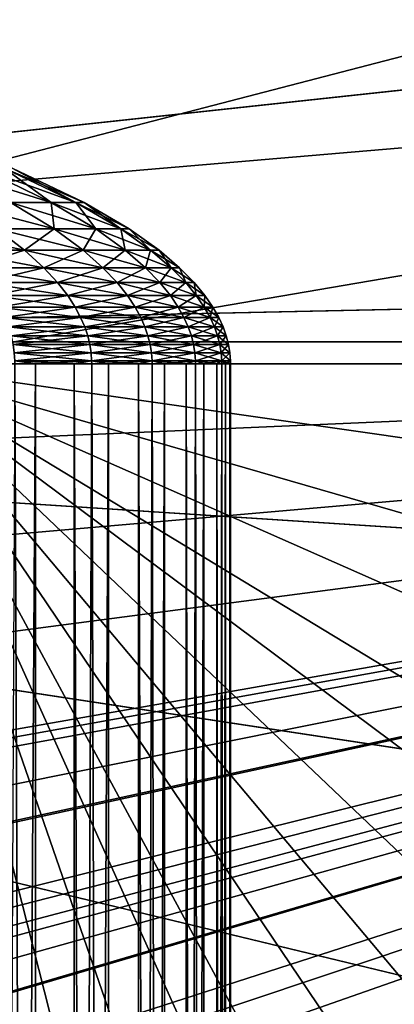
# Model space of a CAD drawing. Extents: x -24 to 24, y -114 to 24.
# Drawn here: x 9 to 11, y -3 to 1 of the extents above; entities that cross this region are included whole.
import ezdxf

# ---------------------------------------------------------------- set-up
doc = ezdxf.new("R2010")
doc.units = 0
for name, color, linetype in [('L1', 7, 'CONTINUOUS'), ('L2', 7, 'CONTINUOUS'), ('L3', 7, 'CONTINUOUS')]:
    doc.layers.add(name, color=color, linetype=linetype)

msp = doc.modelspace()

# ---------------------------------------------------------------- linework, layer by layer
at = {"layer": 'L1', "color": 7}
for points in [[(9.20596, 0.692778, 82.56862), (8.907949, 0.839138, 82.64733), (9.380894, 0.692778, 83.36901)], [(9.380894, 0.692778, 83.36901), (8.907949, 0.839138, 82.64733), (9.07722, 0.839138, 83.42181)], [(9.380894, 0.692778, 86.63099), (9.179287, 0.839138, 85.79203), (9.07722, 0.839138, 86.57819)], [(9.380894, 0.692778, 86.63099), (9.07722, 0.839138, 86.57819), (9.20596, 0.692778, 87.43138)], [(9.380894, 0.692778, 83.36901), (9.07722, 0.839138, 83.42181), (9.486375, 0.692778, 84.18148)], [(9.486375, 0.692778, 84.18148), (9.07722, 0.839138, 83.42181), (9.179287, 0.839138, 84.20797)], [(9.486375, 0.692778, 85.81852), (9.213393, 0.839138, 85), (9.179287, 0.839138, 85.79203)], [(9.486375, 0.692778, 85.81852), (9.179287, 0.839138, 85.79203), (9.380894, 0.692778, 86.63099)], [(9.486375, 0.692778, 84.18148), (9.179287, 0.839138, 84.20797), (9.521623, 0.692778, 85)], [(9.521623, 0.692778, 85), (9.179287, 0.839138, 84.20797), (9.213393, 0.839138, 85)], [(9.521623, 0.692778, 85), (9.213393, 0.839138, 85), (9.486375, 0.692778, 85.81852)], [(9.145221, 0.579009, 81.72085), (8.962869, 0.692778, 81.78623), (9.393258, 0.579009, 82.51915)], [(9.393258, 0.579009, 82.51915), (8.962869, 0.692778, 81.78623), (9.20596, 0.692778, 82.56862)], [(9.393258, 0.579009, 87.48085), (9.20596, 0.692778, 87.43138), (9.145221, 0.579009, 88.27915)], [(9.393258, 0.579009, 87.48085), (9.380894, 0.692778, 86.63099), (9.20596, 0.692778, 87.43138)], [(9.393258, 0.579009, 82.51915), (9.20596, 0.692778, 82.56862), (9.571752, 0.579009, 83.33583)], [(9.571752, 0.579009, 83.33583), (9.20596, 0.692778, 82.56862), (9.380894, 0.692778, 83.36901)], [(9.571752, 0.579009, 86.66417), (9.486375, 0.692778, 85.81852), (9.380894, 0.692778, 86.63099)], [(9.571752, 0.579009, 86.66417), (9.380894, 0.692778, 86.63099), (9.393258, 0.579009, 87.48085)], [(9.571752, 0.579009, 83.33583), (9.380894, 0.692778, 83.36901), (9.679379, 0.579009, 84.16482)], [(9.679379, 0.579009, 84.16482), (9.380894, 0.692778, 83.36901), (9.486375, 0.692778, 84.18148)], [(9.679379, 0.579009, 85.83518), (9.521623, 0.692778, 85), (9.486375, 0.692778, 85.81852)], [(9.679379, 0.579009, 85.83518), (9.486375, 0.692778, 85.81852), (9.571752, 0.579009, 86.66417)], [(9.679379, 0.579009, 84.16482), (9.486375, 0.692778, 84.18148), (9.715343, 0.579009, 85)], [(9.715343, 0.579009, 85), (9.486375, 0.692778, 84.18148), (9.521623, 0.692778, 85)], [(9.715343, 0.579009, 85), (9.521623, 0.692778, 85), (9.679379, 0.579009, 85.83518)], [(8.94597, 0.487759, 80.89334), (8.829475, 0.579009, 80.94682), (9.265882, 0.487759, 81.67759)], [(9.265882, 0.487759, 81.67759), (8.829475, 0.579009, 80.94682), (9.145221, 0.579009, 81.72085)], [(9.265882, 0.487759, 88.32242), (9.145221, 0.579009, 88.27915), (8.94597, 0.487759, 89.10666)], [(9.265882, 0.487759, 88.32242), (9.393258, 0.579009, 87.48085), (9.145221, 0.579009, 88.27915)], [(9.265882, 0.487759, 81.67759), (9.145221, 0.579009, 81.72085), (9.517192, 0.487759, 82.48642)], [(9.517192, 0.487759, 82.48642), (9.145221, 0.579009, 81.72085), (9.393258, 0.579009, 82.51915)], [(9.517192, 0.487759, 87.51358), (9.393258, 0.579009, 87.48085), (9.265882, 0.487759, 88.32242)], [(9.517192, 0.487759, 87.51358), (9.571752, 0.579009, 86.66417), (9.393258, 0.579009, 87.48085)], [(9.517192, 0.487759, 82.48642), (9.393258, 0.579009, 82.51915), (9.69804, 0.487759, 83.31387)], [(9.69804, 0.487759, 83.31387), (9.393258, 0.579009, 82.51915), (9.571752, 0.579009, 83.33583)], [(9.69804, 0.487759, 86.68613), (9.571752, 0.579009, 86.66417), (9.517192, 0.487759, 87.51358)], [(9.69804, 0.487759, 86.68613), (9.679379, 0.579009, 85.83518), (9.571752, 0.579009, 86.66417)], [(9.69804, 0.487759, 83.31387), (9.571752, 0.579009, 83.33583), (9.807087, 0.487759, 84.1538)], [(9.807087, 0.487759, 84.1538), (9.571752, 0.579009, 83.33583), (9.679379, 0.579009, 84.16482)], [(9.807087, 0.487759, 85.8462), (9.715343, 0.579009, 85), (9.679379, 0.579009, 85.83518)], [(9.807087, 0.487759, 85.8462), (9.679379, 0.579009, 85.83518), (9.69804, 0.487759, 86.68613)], [(9.807087, 0.487759, 84.1538), (9.679379, 0.579009, 84.16482), (9.843526, 0.487759, 85)], [(9.843526, 0.487759, 85), (9.679379, 0.579009, 84.16482), (9.715343, 0.579009, 85)], [(9.843526, 0.487759, 85), (9.715343, 0.579009, 85), (9.807087, 0.487759, 85.8462)], [(9.026268, 0.412395, 89.14352), (9.265882, 0.487759, 88.32242), (8.94597, 0.487759, 89.10666)], [(9.026268, 0.412395, 80.85648), (8.94597, 0.487759, 80.89334), (9.349052, 0.412395, 81.64776)], [(9.349052, 0.412395, 81.64776), (8.94597, 0.487759, 80.89334), (9.265882, 0.487759, 81.67759)], [(9.349052, 0.412395, 88.35224), (9.265882, 0.487759, 88.32242), (9.026268, 0.412395, 89.14352)], [(9.349052, 0.412395, 88.35224), (9.517192, 0.487759, 87.51358), (9.265882, 0.487759, 88.32242)], [(9.349052, 0.412395, 81.64776), (9.265882, 0.487759, 81.67759), (9.602617, 0.412395, 82.46386)], [(9.602617, 0.412395, 82.46386), (9.265882, 0.487759, 81.67759), (9.517192, 0.487759, 82.48642)], [(9.602617, 0.412395, 87.53614), (9.517192, 0.487759, 87.51358), (9.349052, 0.412395, 88.35224)], [(9.602617, 0.412395, 87.53614), (9.69804, 0.487759, 86.68613), (9.517192, 0.487759, 87.51358)], [(9.602617, 0.412395, 82.46386), (9.517192, 0.487759, 82.48642), (9.785089, 0.412395, 83.29874)], [(9.785089, 0.412395, 83.29874), (9.517192, 0.487759, 82.48642), (9.69804, 0.487759, 83.31387)], [(9.785089, 0.412395, 86.70126), (9.69804, 0.487759, 86.68613), (9.602617, 0.412395, 87.53614)], [(9.785089, 0.412395, 86.70126), (9.807087, 0.487759, 85.8462), (9.69804, 0.487759, 86.68613)], [(9.785089, 0.412395, 83.29874), (9.69804, 0.487759, 83.31387), (9.895115, 0.412395, 84.14621)], [(9.895115, 0.412395, 84.14621), (9.69804, 0.487759, 83.31387), (9.807087, 0.487759, 84.1538)], [(9.895115, 0.412395, 85.85379), (9.807087, 0.487759, 85.8462), (9.785089, 0.412395, 86.70126)], [(9.895115, 0.412395, 85.85379), (9.843526, 0.487759, 85), (9.807087, 0.487759, 85.8462)], [(9.895115, 0.412395, 84.14621), (9.807087, 0.487759, 84.1538), (9.931881, 0.412395, 85)], [(9.931881, 0.412395, 85), (9.807087, 0.487759, 84.1538), (9.843526, 0.487759, 85)], [(9.931881, 0.412395, 85), (9.843526, 0.487759, 85), (9.895115, 0.412395, 85.85379)], [(9.083392, 0.348482, 89.16974), (9.349052, 0.412395, 88.35224), (9.026268, 0.412395, 89.14352)], [(9.083392, 0.348482, 80.83026), (9.026268, 0.412395, 80.85648), (9.408218, 0.348482, 81.62655)], [(9.408218, 0.348482, 81.62655), (9.026268, 0.412395, 80.85648), (9.349052, 0.412395, 81.64776)], [(9.408218, 0.348482, 88.37345), (9.349052, 0.412395, 88.35224), (9.083392, 0.348482, 89.16974)], [(9.408218, 0.348482, 88.37345), (9.602617, 0.412395, 87.53614), (9.349052, 0.412395, 88.35224)], [(9.408218, 0.348482, 81.62655), (9.349052, 0.412395, 81.64776), (9.663388, 0.348482, 82.44781)], [(9.663388, 0.348482, 82.44781), (9.349052, 0.412395, 81.64776), (9.602617, 0.412395, 82.46386)], [(9.663388, 0.348482, 87.55219), (9.602617, 0.412395, 87.53614), (9.408218, 0.348482, 88.37345)], [(9.663388, 0.348482, 87.55219), (9.785089, 0.412395, 86.70126), (9.602617, 0.412395, 87.53614)], [(9.663388, 0.348482, 82.44781), (9.602617, 0.412395, 82.46386), (9.847014, 0.348482, 83.28797)], [(9.847014, 0.348482, 83.28797), (9.602617, 0.412395, 82.46386), (9.785089, 0.412395, 83.29874)], [(9.847014, 0.348482, 86.71203), (9.785089, 0.412395, 86.70126), (9.663388, 0.348482, 87.55219)], [(9.847014, 0.348482, 86.71203), (9.895115, 0.412395, 85.85379), (9.785089, 0.412395, 86.70126)], [(9.847014, 0.348482, 83.28797), (9.785089, 0.412395, 83.29874), (9.957736, 0.348482, 84.1408)], [(9.957736, 0.348482, 84.1408), (9.785089, 0.412395, 83.29874), (9.895115, 0.412395, 84.14621)], [(9.957736, 0.348482, 85.85919), (9.895115, 0.412395, 85.85379), (9.847014, 0.348482, 86.71203)], [(9.957736, 0.348482, 85.85919), (9.931881, 0.412395, 85), (9.895115, 0.412395, 85.85379)], [(9.957736, 0.348482, 84.1408), (9.895115, 0.412395, 84.14621), (9.994736, 0.348482, 85)], [(9.994736, 0.348482, 85), (9.895115, 0.412395, 84.14621), (9.931881, 0.412395, 85)], [(9.994736, 0.348482, 85), (9.931881, 0.412395, 85), (9.957736, 0.348482, 85.85919)], [(9.124985, 0.292982, 89.18883), (9.408218, 0.348482, 88.37345), (9.083392, 0.348482, 89.16974)], [(9.124985, 0.292982, 80.81117), (9.083392, 0.348482, 80.83026), (9.451298, 0.292982, 81.6111)], [(9.451298, 0.292982, 81.6111), (9.083392, 0.348482, 80.83026), (9.408218, 0.348482, 81.62655)], [(9.451298, 0.292982, 88.3889), (9.408218, 0.348482, 88.37345), (9.124985, 0.292982, 89.18883)], [(9.451298, 0.292982, 88.3889), (9.663388, 0.348482, 87.55219), (9.408218, 0.348482, 88.37345)], [(9.451298, 0.292982, 81.6111), (9.408218, 0.348482, 81.62655), (9.707637, 0.292982, 82.43613)], [(9.707637, 0.292982, 82.43613), (9.408218, 0.348482, 81.62655), (9.663388, 0.348482, 82.44781)], [(9.707637, 0.292982, 87.56388), (9.663388, 0.348482, 87.55219), (9.451298, 0.292982, 88.3889)], [(9.707637, 0.292982, 87.56388), (9.847014, 0.348482, 86.71203), (9.663388, 0.348482, 87.55219)], [(9.707637, 0.292982, 82.43613), (9.663388, 0.348482, 82.44781), (9.892104, 0.292982, 83.28013)], [(9.892104, 0.292982, 83.28013), (9.663388, 0.348482, 82.44781), (9.847014, 0.348482, 83.28797)], [(9.892104, 0.292982, 86.71987), (9.847014, 0.348482, 86.71203), (9.707637, 0.292982, 87.56388)], [(9.892104, 0.292982, 86.71987), (9.957736, 0.348482, 85.85919), (9.847014, 0.348482, 86.71203)], [(9.892104, 0.292982, 83.28013), (9.847014, 0.348482, 83.28797), (10.00333, 0.292982, 84.13687)], [(10.00333, 0.292982, 84.13687), (9.847014, 0.348482, 83.28797), (9.957736, 0.348482, 84.1408)], [(10.00333, 0.292982, 85.86313), (9.957736, 0.348482, 85.85919), (9.892104, 0.292982, 86.71987)], [(10.00333, 0.292982, 85.86313), (9.994736, 0.348482, 85), (9.957736, 0.348482, 85.85919)], [(10.00333, 0.292982, 84.13687), (9.957736, 0.348482, 84.1408), (10.0405, 0.292982, 85)], [(10.0405, 0.292982, 85), (9.957736, 0.348482, 84.1408), (9.994736, 0.348482, 85)], [(10.0405, 0.292982, 85), (9.994736, 0.348482, 85), (10.00333, 0.292982, 85.86313)], [(9.155736, 0.243747, 89.20295), (9.451298, 0.292982, 88.3889), (9.124985, 0.292982, 89.18883)], [(9.155736, 0.243747, 80.79705), (9.124985, 0.292982, 80.81117), (9.483149, 0.243747, 81.59968)], [(9.483149, 0.243747, 81.59968), (9.124985, 0.292982, 80.81117), (9.451298, 0.292982, 81.6111)], [(9.483149, 0.243747, 88.40032), (9.451298, 0.292982, 88.3889), (9.155736, 0.243747, 89.20295)], [(9.483149, 0.243747, 88.40032), (9.707637, 0.292982, 87.56388), (9.451298, 0.292982, 88.3889)], [(9.483149, 0.243747, 81.59968), (9.451298, 0.292982, 81.6111), (9.740352, 0.243747, 82.42749)], [(9.740352, 0.243747, 82.42749), (9.451298, 0.292982, 81.6111), (9.707637, 0.292982, 82.43613)], [(9.740352, 0.243747, 87.57251), (9.707637, 0.292982, 87.56388), (9.483149, 0.243747, 88.40032)], [(9.740352, 0.243747, 87.57251), (9.892104, 0.292982, 86.71987), (9.707637, 0.292982, 87.56388)], [(9.740352, 0.243747, 82.42749), (9.707637, 0.292982, 82.43613), (9.925441, 0.243747, 83.27433)], [(9.925441, 0.243747, 83.27433), (9.707637, 0.292982, 82.43613), (9.892104, 0.292982, 83.28013)], [(9.925441, 0.243747, 86.72567), (9.892104, 0.292982, 86.71987), (9.740352, 0.243747, 87.57251)], [(9.925441, 0.243747, 86.72567), (10.00333, 0.292982, 85.86313), (9.892104, 0.292982, 86.71987)], [(9.925441, 0.243747, 83.27433), (9.892104, 0.292982, 83.28013), (10.03704, 0.243747, 84.13396)], [(10.03704, 0.243747, 84.13396), (9.892104, 0.292982, 83.28013), (10.00333, 0.292982, 84.13687)], [(10.03704, 0.243747, 85.86604), (10.00333, 0.292982, 85.86313), (9.925441, 0.243747, 86.72567)], [(10.03704, 0.243747, 85.86604), (10.0405, 0.292982, 85), (10.00333, 0.292982, 85.86313)], [(10.03704, 0.243747, 84.13396), (10.00333, 0.292982, 84.13687), (10.07434, 0.243747, 85)], [(10.07434, 0.243747, 85), (10.00333, 0.292982, 84.13687), (10.0405, 0.292982, 85)], [(10.07434, 0.243747, 85), (10.0405, 0.292982, 85), (10.03704, 0.243747, 85.86604)], [(9.178625, 0.199212, 89.21346), (9.483149, 0.243747, 88.40032), (9.155736, 0.243747, 89.20295)], [(9.178625, 0.199212, 80.78654), (9.155736, 0.243747, 80.79705), (9.506856, 0.199212, 81.59118)], [(9.506856, 0.199212, 81.59118), (9.155736, 0.243747, 80.79705), (9.483149, 0.243747, 81.59968)], [(9.506856, 0.199212, 88.40882), (9.483149, 0.243747, 88.40032), (9.178625, 0.199212, 89.21346)], [(9.506856, 0.199212, 88.40882), (9.740352, 0.243747, 87.57251), (9.483149, 0.243747, 88.40032)], [(9.506856, 0.199212, 81.59118), (9.483149, 0.243747, 81.59968), (9.764702, 0.199212, 82.42105)], [(9.764702, 0.199212, 82.42105), (9.483149, 0.243747, 81.59968), (9.740352, 0.243747, 82.42749)], [(9.764702, 0.199212, 87.57895), (9.740352, 0.243747, 87.57251), (9.506856, 0.199212, 88.40882)], [(9.764702, 0.199212, 87.57895), (9.925441, 0.243747, 86.72567), (9.740352, 0.243747, 87.57251)], [(9.764702, 0.199212, 82.42105), (9.740352, 0.243747, 82.42749), (9.950254, 0.199212, 83.27002)], [(9.950254, 0.199212, 83.27002), (9.740352, 0.243747, 82.42749), (9.925441, 0.243747, 83.27433)], [(9.950254, 0.199212, 86.72998), (9.925441, 0.243747, 86.72567), (9.764702, 0.199212, 87.57895)], [(9.950254, 0.199212, 86.72998), (10.03704, 0.243747, 85.86604), (9.925441, 0.243747, 86.72567)], [(9.950254, 0.199212, 83.27002), (9.925441, 0.243747, 83.27433), (10.06214, 0.199212, 84.1318)], [(10.06214, 0.199212, 84.1318), (9.925441, 0.243747, 83.27433), (10.03704, 0.243747, 84.13396)], [(10.06214, 0.199212, 85.8682), (10.03704, 0.243747, 85.86604), (9.950254, 0.199212, 86.72998)], [(10.06214, 0.199212, 85.8682), (10.07434, 0.243747, 85), (10.03704, 0.243747, 85.86604)], [(10.06214, 0.199212, 84.1318), (10.03704, 0.243747, 84.13396), (10.09952, 0.199212, 85)], [(10.09952, 0.199212, 85), (10.03704, 0.243747, 84.13396), (10.07434, 0.243747, 85)], [(10.09952, 0.199212, 85), (10.07434, 0.243747, 85), (10.06214, 0.199212, 85.8682)], [(9.195596, 0.1582, 89.22125), (9.506856, 0.199212, 88.40882), (9.178625, 0.199212, 89.21346)], [(9.195596, 0.1582, 80.77875), (9.178625, 0.199212, 80.78654), (9.524434, 0.1582, 81.58488)], [(9.524434, 0.1582, 81.58488), (9.178625, 0.199212, 80.78654), (9.506856, 0.199212, 81.59118)], [(9.524434, 0.1582, 88.41512), (9.506856, 0.199212, 88.40882), (9.195596, 0.1582, 89.22125)], [(9.524434, 0.1582, 88.41512), (9.764702, 0.199212, 87.57895), (9.506856, 0.199212, 88.40882)], [(9.524434, 0.1582, 81.58488), (9.506856, 0.199212, 81.59118), (9.782757, 0.1582, 82.41628)], [(9.782757, 0.1582, 82.41628), (9.506856, 0.199212, 81.59118), (9.764702, 0.199212, 82.42105)], [(9.782757, 0.1582, 87.58372), (9.764702, 0.199212, 87.57895), (9.524434, 0.1582, 88.41512)], [(9.782757, 0.1582, 87.58372), (9.950254, 0.199212, 86.72998), (9.764702, 0.199212, 87.57895)], [(9.782757, 0.1582, 82.41628), (9.764702, 0.199212, 82.42105), (9.968651, 0.1582, 83.26682)], [(9.968651, 0.1582, 83.26682), (9.764702, 0.199212, 82.42105), (9.950254, 0.199212, 83.27002)], [(9.968651, 0.1582, 86.73318), (9.950254, 0.199212, 86.72998), (9.782757, 0.1582, 87.58372)], [(9.968651, 0.1582, 86.73318), (10.06214, 0.199212, 85.8682), (9.950254, 0.199212, 86.72998)], [(9.968651, 0.1582, 83.26682), (9.950254, 0.199212, 83.27002), (10.08074, 0.1582, 84.13019)], [(10.08074, 0.1582, 84.13019), (9.950254, 0.199212, 83.27002), (10.06214, 0.199212, 84.1318)], [(10.08074, 0.1582, 85.86981), (10.06214, 0.199212, 85.8682), (9.968651, 0.1582, 86.73318)], [(10.08074, 0.1582, 85.86981), (10.09952, 0.199212, 85), (10.06214, 0.199212, 85.8682)], [(10.08074, 0.1582, 84.13019), (10.06214, 0.199212, 84.1318), (10.1182, 0.1582, 85)], [(10.1182, 0.1582, 85), (10.06214, 0.199212, 84.1318), (10.09952, 0.199212, 85)], [(10.1182, 0.1582, 85), (10.09952, 0.199212, 85), (10.08074, 0.1582, 85.86981)], [(9.207937, 0.119795, 89.22691), (9.524434, 0.1582, 88.41512), (9.195596, 0.1582, 89.22125)], [(9.207937, 0.119795, 80.77309), (9.195596, 0.1582, 80.77875), (9.537216, 0.119795, 81.58029)], [(9.537216, 0.119795, 81.58029), (9.195596, 0.1582, 80.77875), (9.524434, 0.1582, 81.58488)], [(9.537216, 0.119795, 88.41971), (9.524434, 0.1582, 88.41512), (9.207937, 0.119795, 89.22691)], [(9.537216, 0.119795, 88.41971), (9.782757, 0.1582, 87.58372), (9.524434, 0.1582, 88.41512)], [(9.537216, 0.119795, 81.58029), (9.524434, 0.1582, 81.58488), (9.795886, 0.119795, 82.41282)], [(9.795886, 0.119795, 82.41282), (9.524434, 0.1582, 81.58488), (9.782757, 0.1582, 82.41628)], [(9.795886, 0.119795, 87.58718), (9.782757, 0.1582, 87.58372), (9.537216, 0.119795, 88.41971)], [(9.795886, 0.119795, 87.58718), (9.968651, 0.1582, 86.73318), (9.782757, 0.1582, 87.58372)], [(9.795886, 0.119795, 82.41282), (9.782757, 0.1582, 82.41628), (9.98203, 0.119795, 83.2645)], [(9.98203, 0.119795, 83.2645), (9.782757, 0.1582, 82.41628), (9.968651, 0.1582, 83.26682)], [(9.98203, 0.119795, 86.73551), (9.968651, 0.1582, 86.73318), (9.795886, 0.119795, 87.58718)], [(9.98203, 0.119795, 86.73551), (10.08074, 0.1582, 85.86981), (9.968651, 0.1582, 86.73318)], [(9.98203, 0.119795, 83.2645), (9.968651, 0.1582, 83.26682), (10.09427, 0.119795, 84.12902)], [(10.09427, 0.119795, 84.12902), (9.968651, 0.1582, 83.26682), (10.08074, 0.1582, 84.13019)], [(10.09427, 0.119795, 85.87098), (10.08074, 0.1582, 85.86981), (9.98203, 0.119795, 86.73551)], [(10.09427, 0.119795, 85.87098), (10.1182, 0.1582, 85), (10.08074, 0.1582, 85.86981)], [(10.09427, 0.119795, 84.12902), (10.08074, 0.1582, 84.13019), (10.13178, 0.119795, 85)], [(10.13178, 0.119795, 85), (10.08074, 0.1582, 84.13019), (10.1182, 0.1582, 85)], [(10.13178, 0.119795, 85), (10.1182, 0.1582, 85), (10.09427, 0.119795, 85.87098)], [(9.216502, 0.083258, 89.23084), (9.537216, 0.119795, 88.41971), (9.207937, 0.119795, 89.22691)], [(9.216502, 0.083258, 80.76915), (9.207937, 0.119795, 80.77309), (9.546088, 0.083258, 81.57711)], [(9.546088, 0.083258, 81.57711), (9.207937, 0.119795, 80.77309), (9.537216, 0.119795, 81.58029)], [(9.546088, 0.083258, 88.42289), (9.537216, 0.119795, 88.41971), (9.216502, 0.083258, 89.23084)], [(9.546088, 0.083258, 88.42289), (9.795886, 0.119795, 87.58718), (9.537216, 0.119795, 88.41971)], [(9.546088, 0.083258, 81.57711), (9.537216, 0.119795, 81.58029), (9.804999, 0.083258, 82.41041)], [(9.804999, 0.083258, 82.41041), (9.537216, 0.119795, 81.58029), (9.795886, 0.119795, 82.41282)], [(9.804999, 0.083258, 87.58959), (9.795886, 0.119795, 87.58718), (9.546088, 0.083258, 88.42289)], [(9.804999, 0.083258, 87.58959), (9.98203, 0.119795, 86.73551), (9.795886, 0.119795, 87.58718)], [(9.804999, 0.083258, 82.41041), (9.795886, 0.119795, 82.41282), (9.991315, 0.083258, 83.26288)], [(9.991315, 0.083258, 83.26288), (9.795886, 0.119795, 82.41282), (9.98203, 0.119795, 83.2645)], [(9.991315, 0.083258, 86.73712), (9.98203, 0.119795, 86.73551), (9.804999, 0.083258, 87.58959)], [(9.991315, 0.083258, 86.73712), (10.09427, 0.119795, 85.87098), (9.98203, 0.119795, 86.73551)], [(9.991315, 0.083258, 83.26288), (9.98203, 0.119795, 83.2645), (10.10366, 0.083258, 84.12822)], [(10.10366, 0.083258, 84.12822), (9.98203, 0.119795, 83.2645), (10.09427, 0.119795, 84.12902)], [(10.10366, 0.083258, 85.87179), (10.09427, 0.119795, 85.87098), (9.991315, 0.083258, 86.73712)], [(10.10366, 0.083258, 85.87179), (10.13178, 0.119795, 85), (10.09427, 0.119795, 85.87098)], [(10.10366, 0.083258, 84.12822), (10.09427, 0.119795, 84.12902), (10.1412, 0.083258, 85)], [(10.1412, 0.083258, 85), (10.09427, 0.119795, 84.12902), (10.13178, 0.119795, 85)], [(10.1412, 0.083258, 85), (10.13178, 0.119795, 85), (10.10366, 0.083258, 85.87179)], [(9.221845, 0.047969, 89.2333), (9.546088, 0.083258, 88.42289), (9.216502, 0.083258, 89.23084)], [(9.221845, 0.047969, 80.7667), (9.216502, 0.083258, 80.76915), (9.551622, 0.047969, 81.57513)], [(9.551622, 0.047969, 81.57513), (9.216502, 0.083258, 80.76915), (9.546088, 0.083258, 81.57711)], [(9.551622, 0.047969, 88.42487), (9.546088, 0.083258, 88.42289), (9.221845, 0.047969, 89.2333)], [(9.224293, 0.013379, 89.23442), (9.551622, 0.047969, 88.42487), (9.221845, 0.047969, 89.2333)], [(9.224293, 0.013379, 80.76558), (9.221845, 0.047969, 80.7667), (9.554157, 0.013379, 81.57422)], [(9.554157, 0.013379, 81.57422), (9.221845, 0.047969, 80.7667), (9.551622, 0.047969, 81.57513)], [(9.554157, 0.013379, 88.42578), (9.551622, 0.047969, 88.42487), (9.224293, 0.013379, 89.23442)], [(9.551622, 0.047969, 88.42487), (9.804999, 0.083258, 87.58959), (9.546088, 0.083258, 88.42289)], [(9.551622, 0.047969, 81.57513), (9.546088, 0.083258, 81.57711), (9.810682, 0.047969, 82.40891)], [(9.810682, 0.047969, 82.40891), (9.546088, 0.083258, 81.57711), (9.804999, 0.083258, 82.41041)], [(9.810682, 0.047969, 87.59109), (9.804999, 0.083258, 87.58959), (9.551622, 0.047969, 88.42487)], [(9.554157, 0.013379, 88.42578), (9.810682, 0.047969, 87.59109), (9.551622, 0.047969, 88.42487)], [(9.554157, 0.013379, 81.57422), (9.551622, 0.047969, 81.57513), (9.813285, 0.013379, 82.40822)], [(9.813285, 0.013379, 82.40822), (9.551622, 0.047969, 81.57513), (9.810682, 0.047969, 82.40891)], [(9.813285, 0.013379, 87.59178), (9.810682, 0.047969, 87.59109), (9.554157, 0.013379, 88.42578)], [(9.810682, 0.047969, 87.59109), (9.991315, 0.083258, 86.73712), (9.804999, 0.083258, 87.58959)], [(9.810682, 0.047969, 82.40891), (9.804999, 0.083258, 82.41041), (9.997107, 0.047969, 83.26187)], [(9.997107, 0.047969, 83.26187), (9.804999, 0.083258, 82.41041), (9.991315, 0.083258, 83.26288)], [(9.997107, 0.047969, 86.73812), (9.991315, 0.083258, 86.73712), (9.810682, 0.047969, 87.59109)], [(9.813285, 0.013379, 87.59178), (9.997107, 0.047969, 86.73812), (9.810682, 0.047969, 87.59109)], [(9.813285, 0.013379, 82.40822), (9.810682, 0.047969, 82.40891), (9.99976, 0.013379, 83.26141)], [(9.99976, 0.013379, 83.26141), (9.810682, 0.047969, 82.40891), (9.997107, 0.047969, 83.26187)], [(9.99976, 0.013379, 86.73859), (9.997107, 0.047969, 86.73812), (9.813285, 0.013379, 87.59178)], [(9.997107, 0.047969, 86.73812), (10.10366, 0.083258, 85.87179), (9.991315, 0.083258, 86.73712)], [(9.997107, 0.047969, 83.26187), (9.991315, 0.083258, 83.26288), (10.10952, 0.047969, 84.12771)], [(10.10952, 0.047969, 84.12771), (9.991315, 0.083258, 83.26288), (10.10366, 0.083258, 84.12822)], [(10.10952, 0.047969, 85.87229), (10.10366, 0.083258, 85.87179), (9.997107, 0.047969, 86.73812)], [(9.99976, 0.013379, 86.73859), (10.10952, 0.047969, 85.87229), (9.997107, 0.047969, 86.73812)], [(9.99976, 0.013379, 83.26141), (9.997107, 0.047969, 83.26187), (10.1122, 0.013379, 84.12748)], [(10.1122, 0.013379, 84.12748), (9.997107, 0.047969, 83.26187), (10.10952, 0.047969, 84.12771)], [(10.1122, 0.013379, 85.87252), (10.10952, 0.047969, 85.87229), (9.99976, 0.013379, 86.73859)], [(10.10952, 0.047969, 85.87229), (10.1412, 0.083258, 85), (10.10366, 0.083258, 85.87179)], [(10.10952, 0.047969, 84.12771), (10.10366, 0.083258, 84.12822), (10.14708, 0.047969, 85)], [(10.14708, 0.047969, 85), (10.10366, 0.083258, 84.12822), (10.1412, 0.083258, 85)], [(10.14708, 0.047969, 85), (10.1412, 0.083258, 85), (10.10952, 0.047969, 85.87229)], [(10.1122, 0.013379, 85.87252), (10.14708, 0.047969, 85), (10.10952, 0.047969, 85.87229)], [(10.1122, 0.013379, 84.12748), (10.10952, 0.047969, 84.12771), (10.14977, 0.013379, 85)], [(10.14977, 0.013379, 85), (10.10952, 0.047969, 84.12771), (10.14708, 0.047969, 85)], [(10.14977, 0.013379, 85), (10.14708, 0.047969, 85), (10.1122, 0.013379, 85.87252)], [(9.313473, -63.4519, 89.03506), (9.313473, 0, 89.03506), (8.932124, -63.4519, 89.82075)], [(9.313473, 0, 89.03506), (9.224499, 0, 89.23452), (8.932124, -63.4519, 89.82075)], [(9.131254, -63.4519, 80.56799), (9.131254, 0, 80.56799), (9.478448, -63.4519, 81.36936)], [(9.131254, 0, 80.56799), (9.224499, 0, 80.76549), (9.478448, -63.4519, 81.36936)], [(9.224293, 0.013379, 89.23442), (9.313473, 0, 89.03506), (9.554157, 0.013379, 88.42578)], [(9.224293, 0.013379, 89.23442), (9.224499, 0, 89.23452), (9.313473, 0, 89.03506)], [(9.554157, 0.013379, 81.57422), (9.478448, 0, 81.36936), (9.224293, 0.013379, 80.76558)], [(9.224293, 0.013379, 80.76558), (9.478448, 0, 81.36936), (9.224499, 0, 80.76549)], [(9.478448, -63.4519, 81.36936), (9.224499, 0, 80.76549), (9.478448, 0, 81.36936)], [(9.554157, 0.013379, 88.42578), (9.313473, 0, 89.03506), (9.554371, 0, 88.42586)], [(9.62587, -63.4519, 88.21949), (9.62587, 0, 88.21949), (9.313473, -63.4519, 89.03506)], [(9.62587, 0, 88.21949), (9.554371, 0, 88.42586), (9.313473, -63.4519, 89.03506)], [(9.313473, -63.4519, 89.03506), (9.554371, 0, 88.42586), (9.313473, 0, 89.03506)], [(9.554157, 0.013379, 81.57422), (9.554371, 0, 81.57414), (9.478448, 0, 81.36936)], [(9.478448, -63.4519, 81.36936), (9.478448, 0, 81.36936), (9.755467, -63.4519, 82.19762)], [(9.478448, 0, 81.36936), (9.554371, 0, 81.57414), (9.755467, -63.4519, 82.19762)], [(9.554157, 0.013379, 88.42578), (9.62587, 0, 88.21949), (9.813285, 0.013379, 87.59178)], [(9.554157, 0.013379, 88.42578), (9.554371, 0, 88.42586), (9.62587, 0, 88.21949)], [(9.813285, 0.013379, 82.40822), (9.755467, 0, 82.19762), (9.554157, 0.013379, 81.57422)], [(9.554157, 0.013379, 81.57422), (9.755467, 0, 82.19762), (9.554371, 0, 81.57414)], [(9.755467, -63.4519, 82.19762), (9.554371, 0, 81.57414), (9.755467, 0, 82.19762)], [(9.813285, 0.013379, 87.59178), (9.62587, 0, 88.21949), (9.813505, 0, 87.59184)], [(9.866999, -63.4519, 87.38009), (9.866999, 0, 87.38009), (9.62587, -63.4519, 88.21949)], [(9.866999, 0, 87.38009), (9.813505, 0, 87.59184), (9.62587, -63.4519, 88.21949)], [(9.62587, -63.4519, 88.21949), (9.813505, 0, 87.59184), (9.62587, 0, 88.21949)], [(9.813285, 0.013379, 82.40822), (9.813505, 0, 82.40816), (9.755467, 0, 82.19762)], [(9.755467, -63.4519, 82.19762), (9.755467, 0, 82.19762), (9.96026, -63.4519, 83.04661)], [(9.755467, 0, 82.19762), (9.813505, 0, 82.40816), (9.96026, -63.4519, 83.04661)], [(9.813285, 0.013379, 87.59178), (9.866999, 0, 87.38009), (9.99976, 0.013379, 86.73859)], [(9.813285, 0.013379, 87.59178), (9.813505, 0, 87.59184), (9.866999, 0, 87.38009)], [(9.99976, 0.013379, 83.26141), (9.96026, 0, 83.04661), (9.813285, 0.013379, 82.40822)], [(9.813285, 0.013379, 82.40822), (9.96026, 0, 83.04661), (9.813505, 0, 82.40816)], [(9.96026, -63.4519, 83.04661), (9.813505, 0, 82.40816), (9.96026, 0, 83.04661)], [(9.99976, 0.013379, 86.73859), (9.866999, 0, 87.38009), (9.999984, 0, 86.73863)], [(10.03508, -63.4519, 86.52306), (10.03508, 0, 86.52306), (9.866999, -63.4519, 87.38009)], [(10.03508, 0, 86.52306), (9.999984, 0, 86.73863), (9.866999, -63.4519, 87.38009)], [(9.866999, -63.4519, 87.38009), (9.999984, 0, 86.73863), (9.866999, 0, 87.38009)], [(9.99976, 0.013379, 83.26141), (9.999984, 0, 83.26137), (9.96026, 0, 83.04661)], [(9.96026, -63.4519, 83.04661), (9.96026, 0, 83.04661), (10.09131, -63.4519, 83.91008)], [(9.96026, 0, 83.04661), (9.999984, 0, 83.26137), (10.09131, -63.4519, 83.91008)], [(9.99976, 0.013379, 86.73859), (10.03508, 0, 86.52306), (10.1122, 0.013379, 85.87252)], [(9.99976, 0.013379, 86.73859), (9.999984, 0, 86.73863), (10.03508, 0, 86.52306)], [(10.1122, 0.013379, 84.12748), (10.09131, 0, 83.91008), (9.99976, 0.013379, 83.26141)], [(9.99976, 0.013379, 83.26141), (10.09131, 0, 83.91008), (9.999984, 0, 83.26137)], [(10.09131, -63.4519, 83.91008), (9.999984, 0, 83.26137), (10.09131, 0, 83.91008)], [(10.1122, 0.013379, 85.87252), (10.03508, 0, 86.52306), (10.11243, 0, 85.87254)], [(10.12886, -63.4519, 85.65476), (10.12886, 0, 85.65476), (10.03508, -63.4519, 86.52306)], [(10.12886, 0, 85.65476), (10.11243, 0, 85.87254), (10.03508, -63.4519, 86.52306)], [(10.03508, -63.4519, 86.52306), (10.11243, 0, 85.87254), (10.03508, 0, 86.52306)], [(10.1122, 0.013379, 84.12748), (10.11243, 0, 84.12746), (10.09131, 0, 83.91008)], [(10.09131, -63.4519, 83.91008), (10.09131, 0, 83.91008), (10.14765, -63.4519, 84.78161)], [(10.09131, 0, 83.91008), (10.11243, 0, 84.12746), (10.14765, -63.4519, 84.78161)], [(10.14977, 0.013379, 85), (10.1122, 0.013379, 85.87252), (10.12886, 0, 85.65476)], [(10.1122, 0.013379, 85.87252), (10.11243, 0, 85.87254), (10.12886, 0, 85.65476)], [(10.14977, 0.013379, 85), (10.14765, 0, 84.78161), (10.1122, 0.013379, 84.12748)], [(10.1122, 0.013379, 84.12748), (10.14765, 0, 84.78161), (10.11243, 0, 84.12746)], [(10.14765, -63.4519, 84.78161), (10.11243, 0, 84.12746), (10.14765, 0, 84.78161)], [(10.12886, 0, 85.65476), (10.15, 0, 85), (10.14977, 0.013379, 85)], [(10.15, -63.4519, 85), (10.15, 0, 85), (10.12886, -63.4519, 85.65476)], [(10.12886, -63.4519, 85.65476), (10.15, 0, 85), (10.12886, 0, 85.65476)], [(10.14977, 0.013379, 85), (10.15, 0, 85), (10.14765, 0, 84.78161)], [(10.14765, -63.4519, 84.78161), (10.14765, 0, 84.78161), (10.15, -63.4519, 85)], [(10.15, -63.4519, 85), (10.14765, 0, 84.78161), (10.15, 0, 85)]]:
    msp.add_3dface(points, dxfattribs=at)
at = {"layer": 'L2', "color": 7}
for points in [[(18.68791, 0.094474, 106.3052), (-18.68791, 0.094474, 106.3052), (-9.343925, 9.391307, 106.3064)], [(18.68791, 0.094474, 106.3052), (-9.343925, 9.391307, 106.3064), (18.60904, 1.717647, 106.3052)], [(8.541305, 1.464554, 139.9289), (16.77201, 4.367091, 139.814), (8.386332, 2.183631, 139.9289)], [(8.541305, 1.464554, 139.9289), (17.08194, 2.928993, 139.814), (16.77201, 4.367091, 139.814)], [(8.634738, 0.734925, 139.9289), (17.08194, 2.928993, 139.814), (8.541305, 1.464554, 139.9289)], [(8.634738, 0.734925, 139.9289), (17.2688, 1.469791, 139.814), (17.08194, 2.928993, 139.814)], [(8.665957, 0, 139.9289), (17.2688, 1.469791, 139.814), (8.634738, 0.734925, 139.9289)], [(8.665957, 0, 139.9289), (17.33124, 0, 139.814), (17.2688, 1.469791, 139.814)], [(-18.62546, -1.529412, 106.3052), (-18.68791, 0.094474, 106.3052), (18.68791, 0.094474, 106.3052)], [(18.68791, 0.094474, 106.3052), (-18.42217, -3.141734, 106.3052), (-18.62546, -1.529412, 106.3052)], [(18.68791, 0.094474, 106.3052), (-18.07958, -4.730299, 106.3052), (-18.42217, -3.141734, 106.3052)], [(-17.60027, -6.283095, 106.3052), (-18.07958, -4.730299, 106.3052), (18.68791, 0.094474, 106.3052)], [(18.68791, 0.094474, 106.3052), (-17.55808, -6.400054, 106.3054), (-17.60027, -6.283095, 106.3052)], [(18.68791, 0.094474, 106.3052), (-17.50486, -6.54368, 106.3054), (-17.55808, -6.400054, 106.3054)], [(-17.27871, -7.118721, 106.3052), (-17.50486, -6.54368, 106.3054), (18.68791, 0.094474, 106.3052)], [(18.68791, 0.094474, 106.3052), (-17.04498, -7.661536, 106.3049), (-17.27871, -7.118721, 106.3052)], [(18.68791, 0.094474, 106.3052), (-17.0342, -7.685456, 106.3049), (-17.04498, -7.661536, 106.3049)], [(-16.55014, -8.678485, 106.3048), (-17.0342, -7.685456, 106.3049), (18.68791, 0.094474, 106.3052)], [(18.68791, 0.094474, 106.3052), (-16.43333, -8.897594, 106.3048), (-16.55014, -8.678485, 106.3048)], [(18.68791, 0.094474, 106.3052), (-16.29317, -9.151638, 106.3048), (-16.43333, -8.897594, 106.3048)], [(-16.20614, -9.304862, 106.3049), (-16.29317, -9.151638, 106.3048), (18.68791, 0.094474, 106.3052)], [(18.68791, 0.094474, 106.3052), (-16.0305, -9.604322, 106.305), (-16.20614, -9.304862, 106.3049)], [(18.68791, 0.094474, 106.3052), (-15.76542, -10.03365, 106.3052), (-16.0305, -9.604322, 106.305)], [(-15.75342, -10.05249, 106.3052), (-15.76542, -10.03365, 106.3052), (18.68791, 0.094474, 106.3052)], [(18.68791, 0.094474, 106.3052), (-15.21936, -10.84425, 106.3057), (-15.75342, -10.05249, 106.3052)], [(18.68791, 0.094474, 106.3052), (-14.98857, -11.16099, 106.3058), (-15.21936, -10.84425, 106.3057)], [(-14.66243, -11.58586, 106.3061), (-14.98857, -11.16099, 106.3058), (18.68791, 0.094474, 106.3052)], [(18.68791, 0.094474, 106.3052), (-14.11793, -12.24295, 106.3068), (-14.66243, -11.58586, 106.3061)], [(18.68791, 0.094474, 106.3052), (-14.09986, -12.26375, 106.3068), (-14.11793, -12.24295, 106.3068)], [(1.071069, -10.75292, 106.3088), (-14.09986, -12.26375, 106.3068), (18.68791, 0.094474, 106.3052)], [(18.62546, -1.529412, 106.3052), (1.071069, -10.75292, 106.3088), (18.68791, 0.094474, 106.3052)], [(10.95084, -13.42016, 139.906), (11.87031, -12.61578, 139.8953), (8.665957, 0, 139.9289)], [(8.665957, 0, 139.9289), (8.898838, -14.96624, 139.9268), (9.943122, -14.1815, 139.9168)], [(8.665957, 0, 139.9289), (9.943122, -14.1815, 139.9168), (10.95084, -13.42016, 139.906)], [(11.87031, -12.61578, 139.8953), (12.73237, -11.74692, 139.8845), (8.665957, 0, 139.9289)], [(8.665957, 0, 139.9289), (12.73237, -11.74692, 139.8845), (13.53525, -10.81394, 139.8738)], [(8.665957, 0, 139.9289), (13.53525, -10.81394, 139.8738), (14.10223, -10.06489, 139.8658)], [(14.10223, -10.06489, 139.8658), (14.77677, -9.047637, 139.8558), (8.665957, 0, 139.9289)], [(8.665957, 0, 139.9289), (14.77677, -9.047637, 139.8558), (15.37793, -7.98542, 139.8466)], [(8.665957, 0, 139.9289), (15.37793, -7.98542, 139.8466), (15.90455, -6.879312, 139.8382)], [(15.90455, -6.879312, 139.8382), (16.35467, -5.729978, 139.8308), (8.665957, 0, 139.9289)], [(8.665957, 0, 139.9289), (16.35467, -5.729978, 139.8308), (16.64178, -4.83501, 139.8259)], [(8.665957, 0, 139.9289), (16.64178, -4.83501, 139.8259), (16.9413, -3.65215, 139.8208)], [(16.9413, -3.65215, 139.8208), (17.15669, -2.451116, 139.817), (8.665957, 0, 139.9289)], [(8.665957, 0, 139.9289), (17.15669, -2.451116, 139.817), (17.28721, -1.233309, 139.8147)], [(8.665957, 0, 139.9289), (17.28721, -1.233309, 139.8147), (17.33124, 0, 139.814)], [(18.42217, -3.141734, 106.3052), (1.071069, -10.75292, 106.3088), (18.62546, -1.529412, 106.3052)]]:
    msp.add_3dface(points, dxfattribs=at)
at = {"layer": 'L3', "color": 7}
for points in [[(8.10055, 22.59162), (10.01265, 21.81162), (0, 0)], [(0, 0), (10.01265, 21.81162), (11.85061, 20.87015)], [(0, 0), (11.85061, 20.87015), (13.60084, 19.77415)], [(13.60084, 19.77415), (15.25038, 18.53176), (0, 0)], [(0, 0), (15.25038, 18.53176), (16.787, 17.15216)], [(0, 0), (16.787, 17.15216), (18.19934, 15.64558)], [(0, 0, 105), (10.20063, 14.83061, 105), (8.88796, 15.65261, 105)], [(18.19934, 15.64558), (19.47694, 14.02316), (0, 0)], [(0, 0, 105), (11.43778, 13.89882, 105), (10.20063, 14.83061, 105)], [(0, 0), (19.47694, 14.02316), (20.61033, 12.29691)], [(12.59025, 12.86412, 105), (11.43778, 13.89882, 105), (0, 0, 105)], [(0, 0, 105), (13.6495, 11.73418, 105), (12.59025, 12.86412, 105)], [(0, 0), (20.61033, 12.29691), (21.59114, 10.47963)], [(0, 0, 105), (14.6077, 10.51737, 105), (13.6495, 11.73418, 105)], [(15.45775, 9.222685, 105), (14.6077, 10.51737, 105), (0, 0, 105)], [(21.59114, 10.47963), (22.41209, 8.584757), (0, 0)], [(0, 0, 105), (16.19336, 7.859722, 105), (15.45775, 9.222685, 105)], [(0, 0), (22.41209, 8.584757), (23.06711, 6.626328)], [(0, 0, 105), (16.80907, 6.438568, 105), (16.19336, 7.859722, 105)], [(0, 0), (23.06711, 6.626328), (23.55136, 4.618838)], [(17.30034, 4.969745, 105), (16.80907, 6.438568, 105), (0, 0, 105)], [(0, 0, 105), (17.66352, 3.464129, 105), (17.30034, 4.969745, 105)], [(23.55136, 4.618838), (23.86123, 2.577152), (0, 0)], [(0, 0, 105), (17.89592, 1.932864, 105), (17.66352, 3.464129, 105)], [(0, 0), (23.86123, 2.577152), (23.99444, 0.516386)], [(17.99583, 0.38729, 105), (17.89592, 1.932864, 105), (0, 0, 105)], [(0, 0), (23.99444, 0.516386), (23.95001, -1.548203)], [(0, 0, 105), (17.96251, -1.161152, 105), (17.99583, 0.38729, 105)], [(17.49813, -4.220845, 105), (17.7962, -2.700997, 105), (0, 0, 105)], [(0, 0, 105), (17.7962, -2.700997, 105), (17.96251, -1.161152, 105)], [(15.84022, -8.549119, 105), (16.5165, -7.15577, 105), (0, 0, 105)], [(0, 0, 105), (16.5165, -7.15577, 105), (17.07051, -5.709443, 105)], [(0, 0, 105), (17.07051, -5.709443, 105), (17.49813, -4.220845, 105)], [(13.13204, -12.31055, 105), (14.1417, -11.13608, 105), (0, 0, 105)], [(0, 0, 105), (14.1417, -11.13608, 105), (15.04666, -9.879174, 105)], [(0, 0, 105), (15.04666, -9.879174, 105), (15.84022, -8.549119, 105)], [(9.553141, -15.25574, 105), (10.82923, -14.37803, 105), (0, 0, 105)], [(0, 0, 105), (10.82923, -14.37803, 105), (12.02515, -13.39387, 105)], [(0, 0, 105), (12.02515, -13.39387, 105), (13.13204, -12.31055, 105)], [(0, 0, 105), (8.206321, -16.0205, 105), (9.553141, -15.25574, 105)], [(10.94176, -21.36066), (9.064991, -22.22219), (0, 0)], [(16.03353, -17.85849), (14.43898, -19.17071), (0, 0)], [(0, 0), (14.43898, -19.17071), (12.73752, -20.34098)], [(0, 0), (12.73752, -20.34098), (10.94176, -21.36066)], [(20.06221, -13.17223), (18.8556, -14.84811), (0, 0)], [(0, 0), (18.8556, -14.84811), (17.50938, -16.41407)], [(0, 0), (17.50938, -16.41407), (16.03353, -17.85849)], [(22.76068, -7.612591), (22.02201, -9.541027), (0, 0)], [(0, 0), (22.02201, -9.541027), (21.12029, -11.39883)], [(0, 0), (21.12029, -11.39883), (20.06221, -13.17223)], [(23.95001, -1.548203), (23.72826, -3.60133), (0, 0)], [(0, 0), (23.72826, -3.60133), (23.33084, -5.627793)], [(0, 0), (23.33084, -5.627793), (22.76068, -7.612591)]]:
    msp.add_3dface(points, dxfattribs=at)

doc.saveas('drawing.dxf')
